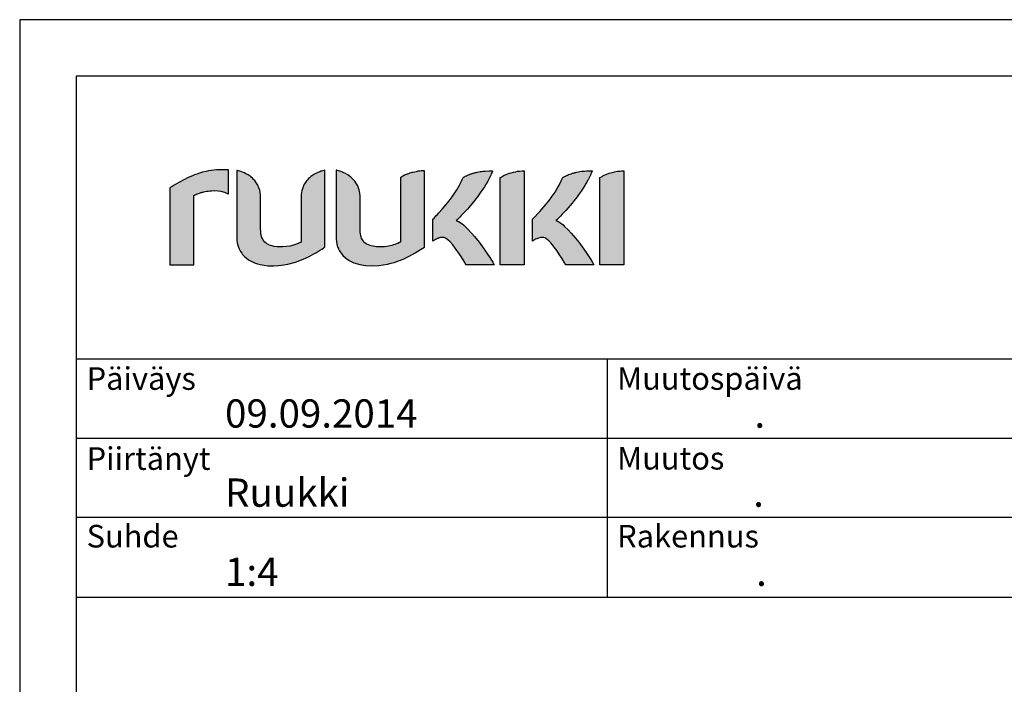
# Model space of a CAD drawing. Units: millimetres. Extents: x -128685 to -113904, y 35853 to 50158.
# Drawn here: x -121988 to -121639, y 36771 to 37006 of the extents above; entities that cross this region are included whole.
import ezdxf

# ---------------------------------------------------------------- set-up
doc = ezdxf.new("R2010")
doc.units = ezdxf.units.MM
doc.header["$LTSCALE"] = 3
doc.layers.add('MUOTO', color=7, linetype='Continuous')
doc.layers.add('RUUKKI', color=7, linetype='Continuous')
doc.styles.add('arial', font='arial.ttf')

# ---------------------------------------------------------------- blocks, each defined once
blk = doc.blocks.new('ruukki_dwg')
at = {"layer": 'RUUKKI'}
for points in [[(-27.86, 99.69), (-27.86, 57.29), (-14.64, 57.29), (-14.64, 95.44), (-14.05, 95.75), (-13.74, 95.89), (-13.43, 96.02), (-13.11, 96.16), (-12.79, 96.3), (-12.46, 96.43), (-12.13, 96.56), (-11.47, 96.8), (-11.13, 96.91), (-10.78, 97.03), (-10.45, 97.12), (-10.11, 97.22), (-9.76, 97.31), (-9.07, 97.49), (-8.39, 97.65), (-7.38, 97.84), (-6.72, 97.94), (-5.78, 98.06), (-4.89, 98.13), (-3.33, 98.14), (-1.14, 98.03), (0.28, 97.85), (2.31, 97.33), (3.84, 96.65), (4.24, 96.4), (4.34, 96.37), (4.41, 96.37), (4.43, 96.4), (4.43, 109.63), (4.18, 109.65), (3.93, 109.68), (3.68, 109.69), (2.44, 109.7), (1.27, 109.7), (0.12, 109.66), (-0.98, 109.61), (-2.05, 109.54), (-3.59, 109.4), (-5.06, 109.23), (-6.47, 109.01), (-7.81, 108.76), (-9.91, 108.27), (-11.5, 107.81), (-13.03, 107.29), (-14.19, 106.88), (-15.38, 106.4), (-16.94, 105.74), (-18.06, 105.22), (-19.44, 104.5), (-23, 102.57), (-25.53, 101.12), (-26.55, 100.52), (-27.34, 100.03), (-27.6, 99.86), (-27.86, 99.69)], [(9.08, 109.3), (9.08, 72.24), (9.14, 70.79), (9.3, 69.42), (9.61, 68.12), (10, 66.88), (10.32, 66.1), (10.69, 65.36), (11.08, 64.63), (11.78, 63.63), (12.27, 62.99), (13.37, 61.81), (14.26, 61), (15.58, 60.05), (16.62, 59.41), (18.09, 58.67), (18.85, 58.34), (20.44, 57.78), (22.06, 57.33), (24.15, 56.94), (26.27, 56.74), (29.3, 56.73), (32.03, 56.87), (35.03, 57.2), (37.31, 57.58), (41.4, 58.63), (45.75, 60.25), (49.09, 61.87), (51.69, 63.26), (53.01, 64.01), (54.78, 65.06), (56.01, 65.84), (56.87, 66.4), (57.57, 66.87), (57.77, 67.02), (57.77, 88.24), (57.77, 109.45), (57.12, 109.3), (56.46, 109.13), (55.8, 108.92), (55.48, 108.82), (54.84, 108.59), (53.9, 108.23), (52.71, 107.66), (51.55, 107), (50.46, 106.27), (49.94, 105.88), (49.2, 105.25), (48.72, 104.8), (48.06, 104.1), (47.63, 103.59), (47.23, 103.08), (46.87, 102.54), (46.5, 101.99), (46.35, 101.69), (45.88, 100.81), (45.28, 99.22), (44.98, 98.2), (44.77, 97.15), (44.62, 96.04), (44.57, 95.28), (44.55, 94.5), (44.55, 69.78), (43.37, 69.2), (42.08, 68.66), (40.41, 68.1), (38.36, 67.57), (34.57, 67.09), (33.25, 67.09), (31.29, 67.18), (29.8, 67.38), (28.68, 67.61), (27.66, 67.9), (26.71, 68.28), (25.45, 69.01), (24.56, 69.77), (23.66, 70.86), (23.18, 71.72), (22.8, 72.68), (22.52, 73.74), (22.42, 74.31), (22.34, 74.92), (22.29, 75.56), (22.26, 76.22), (22.25, 76.56), (22.25, 94.31), (22.21, 95.48), (21.97, 97.32), (21.74, 98.36), (21.32, 99.68), (20.64, 101.21), (19.59, 102.9), (18.98, 103.66), (18.56, 104.15), (17.88, 104.86), (16.89, 105.7), (16.37, 106.1), (15.28, 106.84), (14.14, 107.5), (13.24, 107.93), (12.31, 108.33), (11.37, 108.67), (10.72, 108.88), (10.06, 109.06), (9.74, 109.14), (9.41, 109.22), (9.08, 109.3)], [(63.98, 109.45), (63.98, 72.24), (64, 71.25), (64.08, 70.32), (64.39, 68.54), (64.76, 67.29), (65.22, 66.1), (65.79, 64.99), (66.68, 63.63), (67.7, 62.38), (69.17, 61), (71.17, 59.62), (73.75, 58.34), (76.96, 57.33), (80.32, 56.8), (83.63, 56.71), (87.46, 56.91), (89.94, 57.2), (92.22, 57.58), (94.33, 58.06), (95.92, 58.51), (97.45, 59.01), (101.01, 60.4), (104.34, 62.04), (107.61, 63.82), (110.6, 65.65), (112.64, 67.02), (112.64, 109.16), (112.16, 109.15), (111.72, 109.14), (111.15, 109.09), (110.84, 109.06), (110.06, 108.95), (109.15, 108.82), (108.61, 108.71), (108.08, 108.61), (106.47, 108.24), (105.79, 108.07), (105.14, 107.89), (104.53, 107.7), (104.24, 107.61), (103.95, 107.51), (103.4, 107.31), (103.13, 107.21), (102.63, 107.02), (102.16, 106.81), (101.72, 106.6), (100.76, 106.11), (100.27, 105.82), (99.97, 105.63), (99.72, 105.47), (99.47, 105.31), (99.47, 69.78), (98.88, 69.47), (97.96, 69.06), (97.32, 68.79), (96.32, 68.42), (95.65, 68.19), (94.63, 67.91), (92.93, 67.5), (91.93, 67.33), (90.65, 67.16), (89.75, 67.09), (88.49, 67.09), (87.16, 67.12), (86.21, 67.18), (85.29, 67.28), (84.42, 67.42), (83.33, 67.67), (82.32, 67.99), (81.18, 68.49), (80.55, 68.86), (79.8, 69.43), (79.46, 69.74), (78.84, 70.45), (78.43, 71.05), (77.98, 71.91), (77.7, 72.64), (77.55, 73.16), (77.32, 74.28), (77.22, 75.19), (77.17, 76.19), (77.17, 76.52), (77.17, 94.5), (77.13, 95.28), (77.01, 96.78), (76.64, 98.55), (76.34, 99.55), (75.84, 100.81), (75.22, 101.99), (74.3, 103.34), (73.24, 104.56), (72.04, 105.67), (70.46, 106.83), (69.04, 107.66), (67.83, 108.23), (66.59, 108.71), (65.95, 108.92), (65.29, 109.13), (64.31, 109.38), (63.98, 109.45)], [(117.32, 82.4), (117.99, 83.05), (119.07, 84.21), (119.68, 84.87), (120.63, 85.93), (122.48, 87.96), (124.51, 90.31), (126.27, 92.5), (127.97, 94.73), (130.53, 98.66), (131.97, 101.22), (132.93, 103.04), (133.5, 104.2), (134.04, 105.31), (134.33, 105.5), (134.77, 105.77), (135.27, 106.05), (135.89, 106.38), (136.39, 106.6), (136.96, 106.84), (137.6, 107.1), (138.29, 107.36), (138.66, 107.48), (139.04, 107.61), (139.45, 107.73), (139.87, 107.86), (140.32, 107.99), (140.76, 108.11), (141.24, 108.22), (141.72, 108.33), (142.74, 108.53), (143.44, 108.65), (144.15, 108.75), (144.88, 108.84), (145.6, 108.91), (146.31, 108.97), (148.51, 109.11), (149.79, 109.15), (150.1, 109.16), (150.32, 109.16), (150.25, 108.96), (150.19, 108.76), (150, 108.28), (149.61, 107.39), (149.3, 106.72), (148.98, 106.01), (148.8, 105.65), (147.63, 103.38), (146.8, 101.94), (145.84, 100.33), (144.96, 98.95), (143.92, 97.45), (143.13, 96.35), (141.9, 94.7), (139.22, 91.27), (138.1, 89.9), (137.39, 89.07), (136.39, 87.92), (134.28, 85.63), (133.21, 84.53), (132.23, 83.54), (130.76, 82.13), (130.22, 81.61), (130.57, 81.52), (131.4, 81.2), (131.74, 81.04), (132.44, 80.62), (133.37, 79.95), (134.18, 79.27), (134.39, 79.07), (135.56, 77.98), (136.6, 76.92), (138.74, 74.64), (140.32, 72.82), (142.86, 69.66), (144.79, 67.05), (146.8, 64.23), (149.11, 60.78), (149.37, 60.36), (150.02, 59.28), (150.39, 58.63), (150.86, 57.79), (150.99, 57.54), (151.12, 57.29), (135.7, 57.29), (134.39, 59.45), (132.9, 61.81), (132, 63.18), (129.7, 66.45), (128.34, 68.18), (126.81, 69.85), (125.7, 70.95), (124.93, 71.62), (124.38, 71.94), (124.14, 72.04), (123.89, 72.13), (123.77, 72.17), (123.51, 72.22), (123.24, 72.26), (122.98, 72.29), (122.84, 72.29), (122.56, 72.29), (122.15, 72.27), (121.87, 72.26), (121.61, 72.22), (121.08, 72.12), (120.82, 72.05), (120.52, 71.96), (120.38, 71.91), (120.08, 71.8), (119.78, 71.67), (119.62, 71.6), (119.33, 71.46), (119.04, 71.32), (118.77, 71.17), (118.5, 71.03), (118.27, 70.89), (117.84, 70.64), (117.84, 70.64), (117.65, 70.53), (117.53, 70.46), (117.32, 70.32), (117.32, 82.4)], [(154.51, 105.31), (155.01, 105.63), (155.63, 106.01), (156.17, 106.3), (156.77, 106.6), (157.2, 106.81), (158.72, 107.42), (159.58, 107.7), (160.51, 107.99), (161.85, 108.33), (163.1, 108.61), (164.15, 108.8), (165.41, 108.98), (166.64, 109.09), (167.11, 109.12), (167.7, 109.16), (167.7, 57.29), (154.51, 57.29), (154.51, 105.31)], [(172.38, 82.4), (173.82, 83.89), (175.36, 85.57), (176.34, 86.65), (177.52, 87.96), (178.56, 89.14), (179.55, 90.31), (180.48, 91.43), (181.32, 92.5), (182.07, 93.47), (182.72, 94.33), (183.25, 95.05), (184.79, 97.35), (185.97, 99.31), (187.03, 101.22), (188.28, 103.62), (188.83, 104.75), (189.1, 105.31), (189.2, 105.39), (189.55, 105.62), (189.68, 105.7), (189.96, 105.86), (190.5, 106.15), (191.2, 106.49), (191.73, 106.72), (192.33, 106.97), (192.99, 107.23), (193.71, 107.48), (194.51, 107.73), (194.92, 107.86), (195.36, 107.99), (195.8, 108.11), (196.29, 108.22), (196.77, 108.33), (197.78, 108.53), (198.49, 108.65), (199.57, 108.8), (200.3, 108.88), (201.01, 108.94), (201.35, 108.97), (202.37, 109.04), (203.56, 109.11), (204.04, 109.13), (204.84, 109.15), (205.16, 109.16), (205.38, 109.16), (205.31, 108.96), (205.31, 108.96), (205.24, 108.76), (205.14, 108.52), (205.03, 108.28), (204.91, 107.99), (204.79, 107.71), (204.65, 107.39), (204.52, 107.07), (204.35, 106.72), (204.19, 106.38), (203.66, 105.28), (203.48, 104.91), (203.3, 104.53), (203.12, 104.15), (202.97, 103.9), (202.82, 103.65), (202.36, 102.82), (202.03, 102.23), (201.28, 100.98), (200, 98.95), (199.23, 97.82), (198.17, 96.35), (196.94, 94.7), (195.46, 92.76), (194.26, 91.27), (193.14, 89.9), (192.1, 88.68), (190.81, 87.21), (188.79, 85.08), (187.76, 84.04), (186.35, 82.64), (185.81, 82.13), (185.28, 81.61), (185.95, 81.42), (186.61, 81.12), (186.95, 80.95), (187.48, 80.62), (188.02, 80.24), (188.6, 79.78), (189.22, 79.27), (190.12, 78.44), (192.1, 76.46), (193.79, 74.64), (196.12, 71.91), (197.9, 69.66), (200.73, 65.82), (202.37, 63.46), (204.17, 60.78), (205.28, 58.94), (206.18, 57.29), (190.76, 57.29), (189.87, 58.75), (188.48, 60.98), (187.35, 62.71), (185.75, 65.06), (184.4, 66.89), (183.39, 68.18), (182.41, 69.3), (181.3, 70.42), (180.41, 71.25), (179.76, 71.77), (179.19, 72.04), (178.55, 72.22), (178.02, 72.29), (177.61, 72.29), (176.93, 72.26), (176.39, 72.17), (175.73, 72), (175.13, 71.8), (174.68, 71.6), (174.09, 71.32), (173.54, 71.03), (173.07, 70.75), (172.71, 70.53), (172.42, 70.35), (172.38, 70.32), (172.38, 82.4)], [(209.63, 105.31), (210.13, 105.63), (210.74, 106.01), (211.29, 106.3), (211.9, 106.6), (212.8, 107.02), (213.83, 107.42), (214.7, 107.7), (216.29, 108.16), (217.6, 108.47), (219.28, 108.8), (220.53, 108.98), (221.51, 109.07), (222.44, 109.13), (222.82, 109.16), (222.82, 57.29), (209.63, 57.29), (209.63, 105.31)]]:
    blk.add_lwpolyline(points, dxfattribs=at)
blk = doc.blocks.new('ruukkidwg')
at = {"layer": 'MUOTO', "ltscale": 70, "xscale": 6.199999999999818, "yscale": 6.199999999999818, "zscale": 6.199999999999818}
blk.add_blockref('ruukki_dwg', (269.8, -305.9), dxfattribs=at)

msp = doc.modelspace()

# ---------------------------------------------------------------- hatches: boundary and pattern name
at = {"layer": 'RUUKKI', "ltscale": 4}
h = msp.add_hatch(color=256, dxfattribs=at)
h.paths.add_polyline_path([(-121934.66, 36946.44), (-121934.66, 36919.25), (-121926.18, 36919.25), (-121926.18, 36943.71), (-121925.8, 36943.91), (-121925.6, 36944), (-121925.41, 36944.09), (-121925.2, 36944.18), (-121925, 36944.27), (-121924.78, 36944.35), (-121924.57, 36944.43), (-121924.15, 36944.59), (-121923.93, 36944.66), (-121923.71, 36944.73), (-121923.49, 36944.79), (-121923.28, 36944.85), (-121923.06, 36944.91), (-121922.61, 36945.03), (-121922.17, 36945.13), (-121921.53, 36945.25), (-121921.11, 36945.32), (-121920.5, 36945.4), (-121919.93, 36945.44), (-121918.93, 36945.45), (-121917.53, 36945.37), (-121916.62, 36945.26), (-121915.31, 36944.92), (-121914.33, 36944.49), (-121914.08, 36944.33), (-121914.01, 36944.31), (-121913.97, 36944.31), (-121913.96, 36944.33), (-121913.96, 36952.81), (-121914.12, 36952.83), (-121914.28, 36952.84), (-121914.44, 36952.85), (-121915.23, 36952.85), (-121915.99, 36952.85), (-121916.72, 36952.83), (-121917.43, 36952.8), (-121918.11, 36952.75), (-121919.1, 36952.67), (-121920.04, 36952.55), (-121920.94, 36952.42), (-121921.8, 36952.26), (-121923.15, 36951.94), (-121924.17, 36951.65), (-121925.15, 36951.31), (-121925.89, 36951.05), (-121926.66, 36950.74), (-121927.66, 36950.32), (-121928.38, 36949.98), (-121929.26, 36949.52), (-121931.55, 36948.29), (-121933.16, 36947.36), (-121933.82, 36946.97), (-121934.33, 36946.66), (-121934.49, 36946.55)])
h.paths.add_polyline_path([(-121910.98, 36952.6), (-121910.98, 36928.84), (-121910.94, 36927.91), (-121910.83, 36927.03), (-121910.64, 36926.19), (-121910.39, 36925.4), (-121910.18, 36924.9), (-121909.95, 36924.43), (-121909.69, 36923.96), (-121909.25, 36923.32), (-121908.93, 36922.91), (-121908.23, 36922.16), (-121907.65, 36921.63), (-121906.81, 36921.02), (-121906.14, 36920.61), (-121905.2, 36920.14), (-121904.71, 36919.93), (-121903.69, 36919.57), (-121902.65, 36919.28), (-121901.31, 36919.03), (-121899.95, 36918.9), (-121898.01, 36918.9), (-121896.26, 36918.99), (-121894.34, 36919.2), (-121892.88, 36919.44), (-121890.25, 36920.12), (-121887.46, 36921.15), (-121885.32, 36922.19), (-121883.66, 36923.08), (-121882.81, 36923.56), (-121881.67, 36924.24), (-121880.89, 36924.74), (-121880.33, 36925.09), (-121879.89, 36925.4), (-121879.76, 36925.49), (-121879.76, 36939.1), (-121879.76, 36952.7), (-121880.18, 36952.6), (-121880.6, 36952.49), (-121881.02, 36952.36), (-121881.22, 36952.29), (-121881.63, 36952.14), (-121882.24, 36951.91), (-121883, 36951.55), (-121883.75, 36951.13), (-121884.44, 36950.66), (-121884.78, 36950.4), (-121885.25, 36950), (-121885.56, 36949.71), (-121885.98, 36949.26), (-121886.26, 36948.94), (-121886.52, 36948.61), (-121886.75, 36948.27), (-121886.98, 36947.91), (-121887.08, 36947.72), (-121887.38, 36947.16), (-121887.77, 36946.14), (-121887.96, 36945.48), (-121888.1, 36944.81), (-121888.19, 36944.1), (-121888.22, 36943.61), (-121888.23, 36943.11), (-121888.23, 36927.26), (-121888.99, 36926.89), (-121889.82, 36926.54), (-121890.89, 36926.18), (-121892.2, 36925.85), (-121894.63, 36925.54), (-121895.48, 36925.54), (-121896.73, 36925.6), (-121897.69, 36925.72), (-121898.41, 36925.87), (-121899.06, 36926.06), (-121899.67, 36926.3), (-121900.48, 36926.77), (-121901.05, 36927.25), (-121901.63, 36927.96), (-121901.93, 36928.51), (-121902.18, 36929.12), (-121902.36, 36929.8), (-121902.43, 36930.17), (-121902.48, 36930.56), (-121902.51, 36930.97), (-121902.53, 36931.39), (-121902.53, 36931.61), (-121902.53, 36942.99), (-121902.56, 36943.74), (-121902.71, 36944.92), (-121902.86, 36945.58), (-121903.13, 36946.43), (-121903.56, 36947.41), (-121904.24, 36948.5), (-121904.63, 36948.99), (-121904.9, 36949.3), (-121905.33, 36949.75), (-121905.97, 36950.29), (-121906.3, 36950.55), (-121907, 36951.03), (-121907.73, 36951.45), (-121908.31, 36951.72), (-121908.9, 36951.98), (-121909.51, 36952.19), (-121909.92, 36952.33), (-121910.34, 36952.44), (-121910.55, 36952.5), (-121910.77, 36952.55)])
h.paths.add_polyline_path([(-121875.78, 36952.7), (-121875.78, 36928.84), (-121875.77, 36928.21), (-121875.71, 36927.61), (-121875.51, 36926.47), (-121875.28, 36925.66), (-121874.98, 36924.9), (-121874.62, 36924.19), (-121874.05, 36923.32), (-121873.39, 36922.52), (-121872.45, 36921.63), (-121871.17, 36920.75), (-121869.51, 36919.93), (-121867.45, 36919.28), (-121865.3, 36918.94), (-121863.18, 36918.89), (-121860.72, 36919.01), (-121859.13, 36919.2), (-121857.67, 36919.44), (-121856.32, 36919.75), (-121855.3, 36920.04), (-121854.32, 36920.36), (-121852.04, 36921.25), (-121849.9, 36922.3), (-121847.8, 36923.44), (-121845.89, 36924.62), (-121844.58, 36925.49), (-121844.58, 36952.51), (-121844.88, 36952.51), (-121845.17, 36952.49), (-121845.53, 36952.47), (-121845.73, 36952.44), (-121846.23, 36952.38), (-121846.82, 36952.29), (-121847.16, 36952.22), (-121847.51, 36952.16), (-121848.54, 36951.92), (-121848.97, 36951.81), (-121849.39, 36951.7), (-121849.78, 36951.57), (-121849.97, 36951.51), (-121850.15, 36951.45), (-121850.5, 36951.32), (-121850.67, 36951.26), (-121851, 36951.14), (-121851.3, 36951), (-121851.58, 36950.87), (-121852.2, 36950.55), (-121852.51, 36950.37), (-121852.7, 36950.25), (-121852.86, 36950.14), (-121853.02, 36950.04), (-121853.02, 36927.26), (-121853.4, 36927.06), (-121853.99, 36926.8), (-121854.4, 36926.63), (-121855.04, 36926.39), (-121855.47, 36926.24), (-121856.13, 36926.06), (-121857.21, 36925.8), (-121857.86, 36925.69), (-121858.68, 36925.59), (-121859.25, 36925.54), (-121860.06, 36925.54), (-121860.92, 36925.56), (-121861.52, 36925.6), (-121862.11, 36925.66), (-121862.67, 36925.75), (-121863.37, 36925.91), (-121864.02, 36926.11), (-121864.75, 36926.43), (-121865.15, 36926.67), (-121865.64, 36927.04), (-121865.85, 36927.24), (-121866.25, 36927.69), (-121866.51, 36928.07), (-121866.8, 36928.63), (-121866.98, 36929.1), (-121867.08, 36929.43), (-121867.22, 36930.15), (-121867.29, 36930.73), (-121867.32, 36931.37), (-121867.32, 36931.59), (-121867.32, 36943.11), (-121867.34, 36943.61), (-121867.42, 36944.58), (-121867.66, 36945.71), (-121867.85, 36946.35), (-121868.17, 36947.16), (-121868.57, 36947.91), (-121869.16, 36948.78), (-121869.84, 36949.56), (-121870.61, 36950.27), (-121871.62, 36951.01), (-121872.53, 36951.55), (-121873.31, 36951.91), (-121874.1, 36952.22), (-121874.51, 36952.36), (-121874.93, 36952.49), (-121875.57, 36952.65)])
h.paths.add_polyline_path([(-121841.58, 36935.35), (-121841.15, 36935.77), (-121840.46, 36936.51), (-121840.07, 36936.94), (-121839.46, 36937.62), (-121838.27, 36938.92), (-121836.97, 36940.42), (-121835.84, 36941.83), (-121834.75, 36943.26), (-121833.11, 36945.78), (-121832.18, 36947.42), (-121831.57, 36948.59), (-121831.2, 36949.33), (-121830.86, 36950.04), (-121830.67, 36950.17), (-121830.39, 36950.34), (-121830.07, 36950.52), (-121829.67, 36950.73), (-121829.35, 36950.87), (-121828.99, 36951.03), (-121828.58, 36951.19), (-121828.13, 36951.36), (-121827.89, 36951.44), (-121827.66, 36951.51), (-121827.39, 36951.6), (-121827.12, 36951.68), (-121826.84, 36951.76), (-121826.55, 36951.83), (-121826.24, 36951.91), (-121825.94, 36951.98), (-121825.28, 36952.11), (-121824.84, 36952.18), (-121824.38, 36952.25), (-121823.91, 36952.31), (-121823.44, 36952.35), (-121822.99, 36952.39), (-121821.58, 36952.48), (-121820.76, 36952.51), (-121820.56, 36952.51), (-121820.42, 36952.51), (-121820.46, 36952.38), (-121820.51, 36952.26), (-121820.63, 36951.95), (-121820.88, 36951.37), (-121821.07, 36950.95), (-121821.28, 36950.49), (-121821.39, 36950.26), (-121822.15, 36948.8), (-121822.68, 36947.88), (-121823.3, 36946.85), (-121823.86, 36945.97), (-121824.53, 36945), (-121825.03, 36944.3), (-121825.82, 36943.24), (-121827.54, 36941.04), (-121828.25, 36940.16), (-121828.71, 36939.63), (-121829.35, 36938.89), (-121830.7, 36937.43), (-121831.39, 36936.72), (-121832.02, 36936.09), (-121832.96, 36935.18), (-121833.31, 36934.84), (-121833.09, 36934.79), (-121832.55, 36934.58), (-121832.33, 36934.48), (-121831.88, 36934.21), (-121831.29, 36933.78), (-121830.77, 36933.35), (-121830.63, 36933.22), (-121829.88, 36932.52), (-121829.22, 36931.84), (-121827.84, 36930.38), (-121826.83, 36929.21), (-121825.21, 36927.19), (-121823.97, 36925.51), (-121822.68, 36923.7), (-121821.19, 36921.49), (-121821.03, 36921.22), (-121820.61, 36920.53), (-121820.37, 36920.12), (-121820.08, 36919.57), (-121819.99, 36919.41), (-121819.91, 36919.25), (-121829.8, 36919.25), (-121830.63, 36920.64), (-121831.59, 36922.16), (-121832.17, 36923.03), (-121833.64, 36925.13), (-121834.52, 36926.23), (-121835.49, 36927.31), (-121836.21, 36928.01), (-121836.7, 36928.44), (-121837.05, 36928.65), (-121837.21, 36928.71), (-121837.36, 36928.77), (-121837.44, 36928.79), (-121837.61, 36928.83), (-121837.79, 36928.85), (-121837.95, 36928.87), (-121838.04, 36928.87), (-121838.22, 36928.87), (-121838.48, 36928.86), (-121838.66, 36928.85), (-121838.83, 36928.83), (-121839.17, 36928.76), (-121839.34, 36928.72), (-121839.53, 36928.66), (-121839.62, 36928.63), (-121839.81, 36928.56), (-121840, 36928.47), (-121840.1, 36928.43), (-121840.29, 36928.34), (-121840.48, 36928.25), (-121840.65, 36928.16), (-121840.82, 36928.06), (-121840.97, 36927.97), (-121841.24, 36927.81), (-121841.37, 36927.74), (-121841.44, 36927.7), (-121841.58, 36927.61)])
h.paths.add_polyline_path([(-121817.74, 36950.04), (-121817.42, 36950.25), (-121817.02, 36950.49), (-121816.67, 36950.68), (-121816.29, 36950.87), (-121816.01, 36951), (-121815.03, 36951.39), (-121814.48, 36951.57), (-121813.89, 36951.76), (-121813.03, 36951.98), (-121812.23, 36952.16), (-121811.55, 36952.28), (-121810.75, 36952.39), (-121809.96, 36952.47), (-121809.66, 36952.48), (-121809.28, 36952.51), (-121809.28, 36919.25), (-121817.74, 36919.25)])
h.paths.add_polyline_path([(-121806.28, 36935.35), (-121805.36, 36936.31), (-121804.37, 36937.39), (-121803.74, 36938.08), (-121802.98, 36938.92), (-121802.32, 36939.68), (-121801.68, 36940.42), (-121801.09, 36941.15), (-121800.55, 36941.83), (-121800.07, 36942.45), (-121799.65, 36943), (-121799.31, 36943.46), (-121798.32, 36944.94), (-121797.57, 36946.19), (-121796.89, 36947.42), (-121796.09, 36948.96), (-121795.73, 36949.68), (-121795.56, 36950.04), (-121795.49, 36950.09), (-121795.27, 36950.24), (-121795.19, 36950.29), (-121795.01, 36950.39), (-121794.66, 36950.58), (-121794.21, 36950.8), (-121793.87, 36950.95), (-121793.49, 36951.11), (-121793.07, 36951.27), (-121792.6, 36951.44), (-121792.09, 36951.6), (-121791.83, 36951.68), (-121791.54, 36951.76), (-121791.26, 36951.83), (-121790.95, 36951.91), (-121790.64, 36951.98), (-121789.99, 36952.11), (-121789.54, 36952.18), (-121788.84, 36952.28), (-121788.38, 36952.33), (-121787.92, 36952.37), (-121787.7, 36952.39), (-121787.05, 36952.43), (-121786.28, 36952.48), (-121785.98, 36952.49), (-121785.47, 36952.51), (-121785.26, 36952.51), (-121785.12, 36952.51), (-121785.17, 36952.38), (-121785.21, 36952.26), (-121785.28, 36952.1), (-121785.34, 36951.95), (-121785.42, 36951.76), (-121785.5, 36951.58), (-121785.59, 36951.37), (-121785.67, 36951.17), (-121785.78, 36950.95), (-121785.89, 36950.73), (-121786.22, 36950.02), (-121786.34, 36949.78), (-121786.46, 36949.54), (-121786.57, 36949.3), (-121786.67, 36949.14), (-121786.76, 36948.98), (-121787.05, 36948.44), (-121787.27, 36948.07), (-121787.75, 36947.26), (-121788.57, 36945.97), (-121789.07, 36945.24), (-121789.74, 36944.3), (-121790.53, 36943.24), (-121791.48, 36941.99), (-121792.25, 36941.04), (-121792.97, 36940.16), (-121793.64, 36939.38), (-121794.46, 36938.44), (-121795.76, 36937.07), (-121796.42, 36936.4), (-121797.32, 36935.51), (-121797.67, 36935.18), (-121798.01, 36934.84), (-121797.58, 36934.72), (-121797.16, 36934.53), (-121796.93, 36934.42), (-121796.6, 36934.21), (-121796.25, 36933.97), (-121795.88, 36933.68), (-121795.48, 36933.35), (-121794.91, 36932.82), (-121793.64, 36931.55), (-121792.55, 36930.38), (-121791.06, 36928.63), (-121789.92, 36927.19), (-121788.1, 36924.72), (-121787.05, 36923.21), (-121785.9, 36921.49), (-121785.19, 36920.32), (-121784.61, 36919.25), (-121794.5, 36919.25), (-121795.06, 36920.19), (-121795.95, 36921.62), (-121796.68, 36922.73), (-121797.71, 36924.23), (-121798.57, 36925.41), (-121799.22, 36926.23), (-121799.85, 36926.95), (-121800.56, 36927.67), (-121801.13, 36928.21), (-121801.55, 36928.54), (-121801.91, 36928.71), (-121802.32, 36928.83), (-121802.66, 36928.87), (-121802.93, 36928.87), (-121803.36, 36928.85), (-121803.71, 36928.79), (-121804.13, 36928.69), (-121804.52, 36928.56), (-121804.8, 36928.43), (-121805.18, 36928.25), (-121805.54, 36928.06), (-121805.83, 36927.88), (-121806.07, 36927.74), (-121806.25, 36927.63), (-121806.28, 36927.61)])
h.paths.add_polyline_path([(-121782.39, 36950.04), (-121782.07, 36950.25), (-121781.69, 36950.49), (-121781.33, 36950.68), (-121780.94, 36950.87), (-121780.37, 36951.14), (-121779.7, 36951.39), (-121779.15, 36951.57), (-121778.13, 36951.87), (-121777.29, 36952.07), (-121776.21, 36952.28), (-121775.41, 36952.39), (-121774.78, 36952.46), (-121774.18, 36952.49), (-121773.94, 36952.51), (-121773.94, 36919.25), (-121782.39, 36919.25)])

# ---------------------------------------------------------------- linework, layer by layer
at = {"layer": 'RUUKKI', "color": 2, "ltscale": 4}
for p, q in [((-121967.84, 36885.92), (-121403.84, 36885.92)), ((-121779.84, 36885.92), (-121779.84, 36801.6)), ((-121967.84, 36857.92), (-121597.84, 36857.92)), ((-121967.84, 36829.92), (-121403.84, 36829.92)), ((-121967.84, 36801.6), (-121215.84, 36801.6))]:
    msp.add_line(p, q, dxfattribs=at)
for points in [[(-121987.84, 35865.92), (-121195.84, 35865.92), (-121195.84, 37005.92), (-121987.84, 37005.92)], [(-121967.84, 35885.92), (-121215.84, 35885.92), (-121215.84, 36985.92), (-121967.84, 36985.92)]]:
    msp.add_lwpolyline(points, close=True, dxfattribs=at)
at = {"layer": 'RUUKKI', "color": 2, "linetype": 'Continuous', "ltscale": 4}
msp.add_lwpolyline([(-121987.84, 35865.92), (-121195.84, 35865.92), (-121195.84, 37005.92), (-121987.84, 37005.92)], close=True, dxfattribs=at)

# ---------------------------------------------------------------- block references
at = {"layer": 'RUUKKI', "xscale": 0.1034084090497345, "yscale": 0.1034084090497345, "zscale": 0.1034084090497345}
msp.add_blockref('ruukkidwg', (-121944.7, 36914.16), dxfattribs=at)

# ---------------------------------------------------------------- texts
at = {"layer": 'RUUKKI', "color": 1, "ltscale": 4, "style": 'arial'}
for s, p in [('Päiväys', (-121964.15, 36874.99)), ('Muutospäivä', (-121776.33, 36875)), ('Piirtänyt', (-121964.15, 36846.69)), ('Muutos', (-121776.33, 36846.79)), ('Suhde', (-121964.15, 36819.22)), ('Rakennus', (-121776.33, 36819.22))]:
    msp.add_text(s, height=8, dxfattribs=at).set_placement(p)
at = {"layer": 'RUUKKI', "color": 2, "ltscale": 4, "style": 'arial'}
for p in [(-121727.72, 36861.59), (-121728.16, 36833.63)]:
    msp.add_text('.', height=10, dxfattribs=at).set_placement(p)
at = {"layer": 'RUUKKI', "color": 3, "ltscale": 4, "char_height": 10, "attachment_point": 1, "style": 'arial'}
for s, insert, width in [('{\\C2;09.09.2014}', (-121915.14, 36871.63), 84.9342), ('{\\C2;Ruukki}', (-121915.14, 36843.63), 84.9342), ('{\\C2;1:4}', (-121915.14, 36815.63), 84.9342), ('{\\C2;.}', (-121727.14, 36815.63), 294.0061)]:
    msp.add_mtext(s, dxfattribs=dict(at, insert=insert, width=width))

doc.saveas('drawing.dxf')
